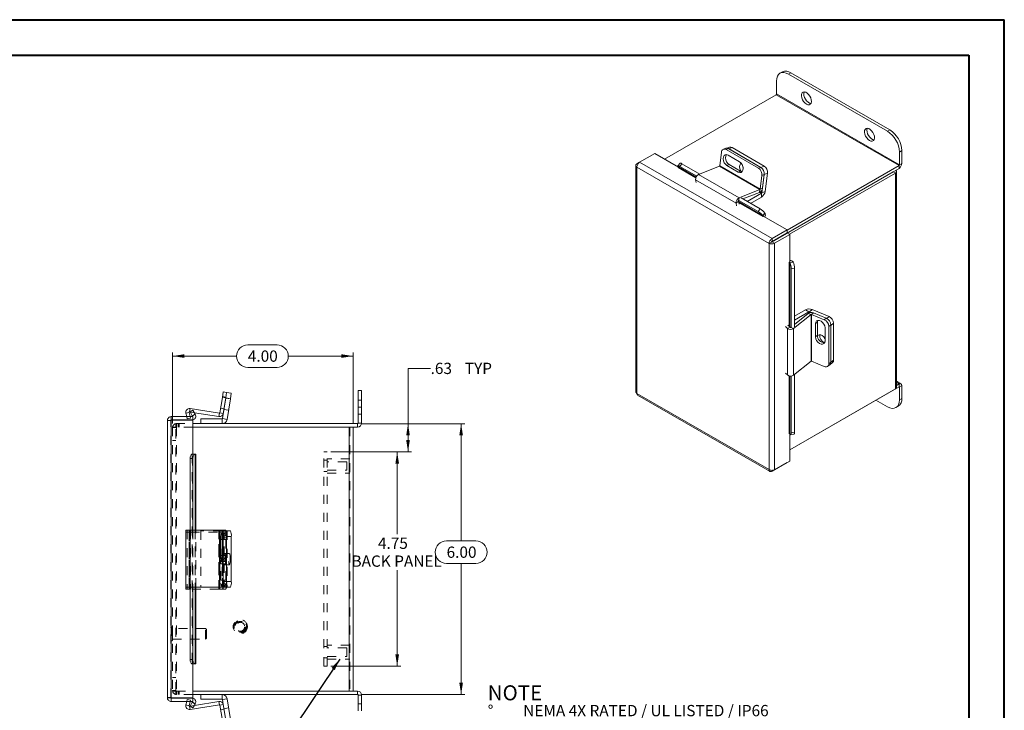
# Model space of a CAD drawing. Units: inches. Extents: x 0 to 16.5, y 0 to 11.7.
# Drawn here: x 5.6 to 16.5, y 4.1 to 11.7 of the extents above; entities that cross this region are included whole.
import ezdxf

# ---------------------------------------------------------------- set-up
doc = ezdxf.new("R2010")
doc.units = ezdxf.units.IN
doc.header["$MEASUREMENT"] = 0
doc.linetypes.add('HIDDEN', pattern=[0.075, 0.05, -0.025])
doc.styles.add('SLDTEXTSTYLE0', font='TXT', dxfattribs={"width": 0.75})
doc.styles.add('SLDTEXTSTYLE1', font='TXT', dxfattribs={"width": 0.695312})
doc.dimstyles.new('SLDDIMSTYLE0', dxfattribs={"dimtxt": 0.125, "dimasz": 0.13, "dimexe": 0, "dimexo": 0.0625, "dimgap": 0.03125, "dimtad": 0, "dimtih": 1, "dimtoh": 1, "dimlfac": 2, "dimrnd": 1e-09, "dimzin": 12, "dimdsep": 46, "dimtxsty": 'SLDTEXTSTYLE0', "dimsah": 1, "dimcen": 0.09, "dimadec": 0, "dimazin": 3, "dimtfac": 1, "dimtofl": 0, "dimtmove": 0, "dimatfit": 3, "dimfxl": 1, "dimfrac": 2, "dimtolj": 1, "dimtzin": 12, "dimarcsym": 0})
doc.dimstyles.new('SLDDIMSTYLE2', dxfattribs={"dimtxt": 0.125, "dimasz": 0.13, "dimexe": 0, "dimexo": 0.0625, "dimgap": 0.03125, "dimtad": 0, "dimtih": 1, "dimtoh": 1, "dimlfac": 2, "dimrnd": 1e-09, "dimzin": 4, "dimdsep": 46, "dimtxsty": 'SLDTEXTSTYLE0', "dimsah": 1, "dimcen": 0.09, "dimadec": 0, "dimazin": 1, "dimtfac": 1, "dimtofl": 0, "dimtmove": 0, "dimatfit": 3, "dimfxl": 1, "dimfrac": 2, "dimtolj": 1, "dimtzin": 12, "dimarcsym": 0})
doc.dimstyles.new('SLDDIMSTYLE4', dxfattribs={"dimtxt": 0, "dimasz": 0.13, "dimexe": 0, "dimexo": 0.0625, "dimgap": 0, "dimtad": 0, "dimtih": 1, "dimtoh": 1, "dimdec": 0, "dimrnd": 1e-09, "dimzin": 0, "dimdsep": 46, "dimtxsty": 'Standard', "dimsah": 1, "dimcen": 0.09, "dimadec": 0, "dimazin": 0, "dimtfac": 0.13, "dimtdec": 0, "dimtofl": 0, "dimtmove": 0, "dimatfit": 3, "dimfxl": 1, "dimfrac": 2, "dimtolj": 1, "dimtzin": 0, "dimarcsym": 0})

# ---------------------------------------------------------------- blocks, each defined once
blk = doc.blocks.new('SW_NOTE_0')
at = {"color": 0, "linetype": 'Continuous', "lineweight": 0, "attachment_point": 1}
for s, insert, char_height, style in [('NOTE', (0, 0.215), 0.1667, 'SLDTEXTSTYLE0'), ('%%d', (0, -0.003), 0.125, 'SLDTEXTSTYLE0'), ('NEMA 4X RATED / UL LISTED / IP66', (0.393, -0.003), 0.125, 'SLDTEXTSTYLE1'), ('%%d', (0, -0.168), 0.125, 'SLDTEXTSTYLE0'), ('304 SS CONSTRUCTION', (0.393, -0.168), 0.125, 'SLDTEXTSTYLE0'), ('%%d', (0, -0.332), 0.125, 'SLDTEXTSTYLE0'), ('14GA CS BACKPANEL, POWDER COATED WHITE', (0.393, -0.332), 0.125, 'SLDTEXTSTYLE0'), ('%%d', (0, -0.496), 0.125, 'SLDTEXTSTYLE0'), ('CLAMP COVER ENCLOSURE', (0.393, -0.496), 0.125, 'SLDTEXTSTYLE0')]:
    blk.add_mtext(s, dxfattribs=dict(at, insert=insert, char_height=char_height, style=style))
blk = doc.blocks.new('_D_7')
at = {"color": 7, "linetype": 'Continuous', "lineweight": 0}
for p, q in [((9.416, 7.226), (10.563, 7.226)), ((10.523, 7.226), (10.523, 5.928)), ((10.362, 5.928), (10.685, 5.928)), ((10.685, 5.678), (10.362, 5.678)), ((10.523, 4.226), (10.523, 5.678)), ((9.416, 4.226), (10.563, 4.226))]:
    blk.add_line(p, q, dxfattribs=at)
for centre, start, end in [((10.362, 5.803), 90, 270), ((10.685, 5.803), 270, 90)]:
    blk.add_arc(centre, 0.125, start, end, dxfattribs=at)
for points in [[(10.523, 7.226), (10.503, 7.096), (10.543, 7.096)], [(10.523, 4.226), (10.543, 4.356), (10.503, 4.356)]]:
    blk.add_solid(points, dxfattribs=at)
at = {"color": 7, "linetype": 'Continuous', "lineweight": 0, "insert": (10.362, 5.865, -3.865), "char_height": 0.125, "attachment_point": 1, "style": 'SLDTEXTSTYLE0'}
blk.add_mtext('6.00', dxfattribs=at)
blk = doc.blocks.new('_D_8')
at = {"color": 7, "linetype": 'Continuous', "lineweight": 0}
for p, q in [((8.161, 8.1), (8.484, 8.1)), ((7.327, 7.228), (7.327, 8.014)), ((7.327, 7.975), (8.037, 7.975)), ((9.327, 7.975), (8.609, 7.975)), ((9.327, 7.228), (9.327, 8.014)), ((8.484, 7.85), (8.161, 7.85))]:
    blk.add_line(p, q, dxfattribs=at)
for centre, start, end in [((8.161, 7.975), 90, 270), ((8.484, 7.975), 270, 90)]:
    blk.add_arc(centre, 0.125, start, end, dxfattribs=at)
for points in [[(7.327, 7.975), (7.457, 7.955), (7.457, 7.995)], [(9.327, 7.975), (9.197, 7.995), (9.197, 7.955)]]:
    blk.add_solid(points, dxfattribs=at)
at = {"color": 7, "linetype": 'Continuous', "lineweight": 0, "insert": (8.161, 8.037, -3.865), "char_height": 0.125, "attachment_point": 1, "style": 'SLDTEXTSTYLE0'}
blk.add_mtext('4.00', dxfattribs=at)
blk = doc.blocks.new('_D_9')
at = {"color": 7, "linetype": 'Continuous', "lineweight": 0}
for p, q in [((10.185, 7.839), (9.935, 7.839)), ((9.935, 7.839), (9.935, 7.226)), ((9.416, 7.226), (9.974, 7.226)), ((9.935, 7.226), (9.935, 6.914)), ((9.079, 6.914), (9.974, 6.914))]:
    blk.add_line(p, q, dxfattribs=at)
for points in [[(9.935, 7.226), (9.915, 7.096), (9.955, 7.096)], [(9.935, 6.914), (9.955, 7.044), (9.915, 7.044)]]:
    blk.add_solid(points, dxfattribs=at)
at = {"color": 7, "linetype": 'Continuous', "lineweight": 0, "char_height": 0.125, "attachment_point": 1, "style": 'SLDTEXTSTYLE0'}
for s, insert in [('.63', (10.185, 7.901, -3.865)), ('TYP', (10.564, 7.901, -3.865))]:
    blk.add_mtext(s, dxfattribs=dict(at, insert=insert))
blk = doc.blocks.new('_D_10')
at = {"color": 7, "linetype": 'Continuous', "lineweight": 0}
for p, q in [((9.079, 6.914), (9.854, 6.914)), ((9.815, 6.914), (9.815, 6.001)), ((9.815, 4.539), (9.815, 5.605)), ((9.079, 4.539), (9.854, 4.539))]:
    blk.add_line(p, q, dxfattribs=at)
for points in [[(9.815, 6.914), (9.795, 6.784), (9.835, 6.784)], [(9.815, 4.539), (9.835, 4.669), (9.795, 4.669)]]:
    blk.add_solid(points, dxfattribs=at)
at = {"color": 7, "linetype": 'Continuous', "lineweight": 0, "char_height": 0.125, "attachment_point": 1, "style": 'SLDTEXTSTYLE0'}
for s, insert in [('4.75', (9.602, 5.964, -3.865)), ('BACK PANEL', (9.309, 5.766, -3.865))]:
    blk.add_mtext(s, dxfattribs=dict(at, insert=insert))

msp = doc.modelspace()

# ---------------------------------------------------------------- linework, layer by layer
at = {"color": 7, "linetype": 'Continuous', "lineweight": 40}
for p, q in [((0.0031, 11.7014), (16.5385, 11.7014)), ((16.5385, 0.0085), (16.5385, 11.7014)), ((0.9874, 11.3077), (16.1448, 11.3077)), ((16.1448, 11.3077), (16.1448, 0.4022))]:
    msp.add_line(p, q, dxfattribs=at)
at = {"color": 7, "linetype": 'Continuous', "lineweight": 15}
for p, q in [((14.0808, 11.1225), (14.0543, 11.1072)), ((14.0155, 10.8786), (14.0155, 11.0214)), ((14.1745, 11.1132), (14.1481, 11.0979)), ((14.1481, 11.0979), (15.2443, 10.4651)), ((14.1745, 11.1132), (15.2707, 10.4803)), ((14.0109, 10.8706), (12.7747, 10.157)), ((14.0109, 10.8706), (15.3723, 10.0847)), ((15.3769, 10.0926), (14.0155, 10.8786)), ((15.2443, 10.4651), (15.2707, 10.4803)), ((13.4535, 10.2766), (13.4277, 10.2664)), ((13.4833, 10.2728), (13.4575, 10.2626)), ((13.4575, 10.2626), (13.8164, 10.0555)), ((13.4951, 10.2878), (13.47, 10.2779)), ((13.4833, 10.2728), (13.8422, 10.0656)), ((13.525, 10.2841), (13.4886, 10.2698)), ((13.4886, 10.2698), (13.8422, 10.0656)), ((13.525, 10.2841), (13.8785, 10.08)), ((15.4033, 10.2507), (15.3769, 10.2355)), ((15.4033, 10.2507), (15.4033, 10.1079)), ((12.499, 10.1225), (12.6667, 10.2193)), ((12.9295, 10.0676), (12.6667, 10.2193)), ((13.3872, 10.0827), (13.4064, 10.2337)), ((13.6068, 10.1281), (13.4796, 10.2015)), ((15.3769, 10.2355), (15.3769, 10.0926)), ((12.4573, 10.0879), (12.4573, 7.5775)), ((12.4701, 10.1058), (12.499, 10.1225)), ((12.4701, 10.1058), (12.4794, 10.1005)), ((13.9328, 9.2232), (12.4701, 10.0676)), ((12.4701, 10.0676), (12.4701, 7.562)), ((13.9659, 9.2757), (12.499, 10.1225)), ((12.9475, 10.1108), (12.9246, 10.0823)), ((12.9291, 10.0702), (12.9283, 10.0714)), ((12.9688, 10.1046), (12.9459, 10.0762)), ((12.9459, 10.0762), (13.132, 9.9687)), ((12.9688, 10.1046), (13.165, 9.9914)), ((13.3836, 10.0776), (13.1535, 9.9868)), ((13.3836, 10.0776), (13.8308, 9.8194)), ((13.8344, 9.8245), (13.3872, 10.0827)), ((13.4907, 10.0964), (13.4649, 10.0862)), ((13.4649, 10.0862), (13.5922, 10.0127)), ((13.618, 10.0229), (13.4907, 10.0964)), ((13.8164, 10.0555), (13.8422, 10.0656)), ((13.8422, 10.0656), (13.8785, 10.08)), ((13.9592, 9.2384), (15.3723, 10.0542)), ((14.1336, 9.3696), (15.3723, 10.0847)), ((15.3723, 10.0847), (15.3723, 10.0542)), ((15.3769, 10.0926), (15.4033, 10.1079)), ((13.1203, 9.9266), (13.5676, 9.6684)), ((13.1203, 9.9266), (13.1265, 9.8992)), ((13.1535, 9.9868), (13.6007, 9.7287)), ((13.618, 10.0229), (13.5922, 10.0127)), ((13.8536, 9.9755), (13.8344, 9.8245)), ((13.8795, 9.9857), (13.8536, 9.9755)), ((13.8795, 9.9857), (13.8539, 9.7845)), ((13.8795, 9.9857), (13.8603, 9.8347)), ((13.9158, 10.0001), (13.8795, 9.9857)), ((13.9158, 10.0001), (13.8902, 9.7988)), ((15.3062, 10.016), (13.9592, 9.2384)), ((15.3326, 10.0008), (14.16, 9.3239)), ((15.3062, 10.016), (15.3326, 10.0008)), ((15.3326, 10.0008), (15.3326, 7.6121)), ((15.3454, 7.63), (15.3454, 10.0187)), ((13.6007, 9.7287), (13.8308, 9.8194)), ((13.8308, 9.8194), (13.8267, 9.7872)), ((13.8344, 9.8245), (13.8603, 9.8347)), ((13.5966, 9.6964), (13.6007, 9.7287)), ((13.6227, 9.7271), (13.8346, 9.6048)), ((13.6437, 9.715), (13.8267, 9.7872)), ((13.6913, 9.6875), (13.8508, 9.7796)), ((13.7281, 9.6663), (13.8508, 9.7371)), ((13.8508, 9.7796), (13.8508, 9.7371)), ((13.8539, 9.7845), (13.8902, 9.7988)), ((13.593, 9.6899), (13.5676, 9.6684)), ((13.5738, 9.641), (13.5676, 9.6684)), ((13.6006, 9.6565), (13.593, 9.6899)), ((13.5966, 9.6964), (13.6004, 9.6979)), ((13.5998, 9.6987), (13.8118, 9.5763)), ((13.8118, 9.5763), (13.8346, 9.6048)), ((13.8629, 9.5224), (13.8684, 9.5256)), ((13.8877, 9.5592), (13.8648, 9.5308)), ((13.8648, 9.5308), (13.8657, 9.5295)), ((13.8657, 9.5295), (13.8886, 9.558)), ((14.1336, 9.3725), (13.8684, 9.5256)), ((13.8877, 9.5592), (13.8886, 9.558)), ((13.9659, 9.2757), (14.1336, 9.3725)), ((13.9659, 9.2452), (14.1336, 9.342)), ((13.9659, 9.2757), (13.9659, 9.2452)), ((13.9684, 9.2409), (14.1361, 9.3377)), ((13.9948, 9.2256), (14.1625, 9.3224)), ((14.1336, 9.3725), (14.1336, 9.342)), ((14.1625, 9.3224), (14.1361, 9.3377)), ((14.1625, 9.0162), (14.1625, 9.3224)), ((13.9592, 9.2384), (13.9328, 9.2232)), ((13.9328, 6.7176), (13.9328, 9.2232)), ((13.9948, 9.2256), (13.9684, 9.2409)), ((13.9948, 6.7152), (13.9948, 9.2256)), ((14.1625, 9.0162), (14.157, 9.013)), ((14.1645, 9.0119), (14.2006, 9.0175)), ((14.1645, 9.0119), (14.1652, 9.0105)), ((14.1652, 9.0105), (14.2013, 9.0161)), ((14.2142, 8.9474), (14.1781, 8.9418)), ((14.1781, 8.9418), (14.1781, 8.2949)), ((14.2006, 9.0175), (14.2013, 9.0161)), ((14.2142, 8.9474), (14.2142, 8.3005)), ((14.3982, 8.4345), (14.2045, 8.2807)), ((14.3369, 8.4868), (14.2142, 8.416)), ((14.3737, 8.4656), (14.2142, 8.3735)), ((14.3682, 8.4471), (14.2142, 8.3247)), ((14.3737, 8.4656), (14.3369, 8.4868)), ((14.3982, 8.4345), (14.3682, 8.4471)), ((14.3795, 8.4659), (14.4101, 8.4901)), ((14.3795, 8.4659), (14.4007, 8.457)), ((14.3982, 8.4345), (14.3982, 7.9181)), ((14.4045, 8.4351), (14.4262, 8.4524)), ((14.4045, 7.9186), (14.4045, 8.4351)), ((14.4045, 8.4351), (14.5448, 8.3762)), ((14.4101, 8.4901), (14.5971, 8.4117)), ((14.4262, 8.4524), (14.5666, 8.3935)), ((14.1358, 8.2821), (14.1151, 8.3011)), ((14.1672, 8.2934), (14.1358, 8.2821)), ((14.1672, 8.2934), (14.142, 8.3166)), ((14.1777, 8.2957), (14.1746, 8.2932)), ((14.1746, 8.2932), (14.2045, 8.2807)), ((14.4681, 8.3517), (14.4463, 8.3344)), ((14.4463, 8.3344), (14.4463, 8.1875)), ((14.4681, 8.2047), (14.4681, 8.3517)), ((14.5448, 8.3762), (14.5666, 8.3935)), ((14.5535, 8.1425), (14.5535, 8.2895)), ((14.6171, 8.3213), (14.5954, 8.304)), ((14.5954, 8.304), (14.5954, 7.8896)), ((14.6477, 8.3394), (14.6171, 8.3152)), ((14.6171, 8.3213), (14.6171, 7.9069)), ((14.6171, 8.3152), (14.6171, 7.9069)), ((14.6477, 8.3394), (14.6477, 7.9312)), ((14.1358, 8.2821), (14.1358, 7.7656)), ((14.2045, 8.2807), (14.2045, 7.7642)), ((14.4681, 8.2047), (14.4463, 8.1875)), ((14.2045, 7.7642), (14.3982, 7.9181)), ((14.5448, 7.8598), (14.4045, 7.9186)), ((14.5837, 7.8619), (14.6055, 7.8792)), ((14.5954, 7.8896), (14.6171, 7.9069)), ((14.6055, 7.8792), (14.636, 7.9034)), ((14.6171, 7.9069), (14.6477, 7.9312)), ((14.1151, 7.7847), (14.1358, 7.7656)), ((14.1781, 7.7547), (14.1781, 7.1254)), ((14.2142, 7.7719), (14.2142, 7.131)), ((15.3723, 7.6351), (14.1625, 6.9367)), ((15.3942, 7.6677), (15.3454, 7.6959)), ((15.3723, 7.6656), (15.3454, 7.6501)), ((15.3723, 7.6351), (15.3723, 7.6656)), ((15.3769, 7.6324), (15.4033, 7.6477)), ((15.4033, 7.6477), (15.4033, 7.5048)), ((7.8795, 7.5162), (7.8893, 7.578)), ((7.8893, 7.578), (7.9258, 7.5722)), ((7.9258, 7.5722), (7.916, 7.5105)), ((7.9258, 7.5722), (7.9772, 7.564)), ((7.9772, 7.564), (7.9674, 7.5023)), ((9.3836, 7.4077), (9.3836, 7.5952)), ((9.3836, 7.5952), (9.4209, 7.5952)), ((9.4209, 7.5952), (9.4209, 7.4077)), ((12.4701, 7.562), (13.9328, 6.7176)), ((12.4771, 7.5431), (13.944, 6.6963)), ((14.1625, 6.9367), (15.3326, 7.6121)), ((15.3769, 7.6324), (15.3769, 7.4896)), ((7.8795, 7.5162), (7.8523, 7.3449)), ((7.916, 7.5105), (7.8795, 7.5162)), ((7.916, 7.5105), (7.8799, 7.2821)), ((7.916, 7.5105), (7.8889, 7.3391)), ((7.9674, 7.5023), (7.916, 7.5105)), ((7.9674, 7.5023), (7.9312, 7.2739)), ((15.2443, 7.413), (15.116, 7.4871)), ((15.3381, 7.4038), (15.3645, 7.419)), ((15.3769, 7.4896), (15.4033, 7.5048)), ((7.511, 7.3507), (7.4749, 7.3423)), ((7.4837, 7.3044), (7.4749, 7.3423)), ((7.5216, 7.3044), (7.511, 7.3507)), ((7.516, 7.3561), (7.5218, 7.3927)), ((7.516, 7.3561), (7.5213, 7.3553)), ((7.5205, 7.3566), (7.5529, 7.3753)), ((7.5455, 7.3133), (7.5205, 7.3566)), ((7.5218, 7.3927), (7.8472, 7.3411)), ((7.5779, 7.332), (7.5455, 7.3133)), ((7.5455, 7.3133), (7.5468, 7.3111)), ((7.5468, 7.3111), (7.5791, 7.3298)), ((7.5529, 7.3753), (7.5779, 7.332)), ((7.5688, 7.3478), (7.8414, 7.3046)), ((7.5779, 7.332), (7.5791, 7.3298)), ((7.8472, 7.3411), (7.8414, 7.3046)), ((7.8523, 7.3449), (7.8889, 7.3391)), ((9.4209, 7.4077), (9.3836, 7.4077)), ((9.3836, 7.4077), (9.3836, 7.2328)), ((9.4209, 7.4077), (9.4209, 7.2328)), ((7.2697, 4.192), (7.2697, 7.2605)), ((7.3135, 7.3044), (7.3135, 7.267)), ((7.3135, 7.3044), (7.5507, 7.3044)), ((7.3135, 7.267), (7.5507, 7.267)), ((7.3135, 4.189), (7.3135, 7.2635)), ((7.3135, 7.2635), (7.5507, 7.2635)), ((7.5507, 7.3044), (7.5507, 7.267)), ((7.5507, 6.8885), (7.5507, 7.2635)), ((7.5507, 7.2263), (9.3771, 7.2263)), ((7.6399, 7.2263), (7.6399, 7.2783)), ((7.6399, 7.2783), (7.8754, 7.2783)), ((7.8754, 7.2783), (7.8754, 7.2263)), ((7.8799, 7.2821), (7.9312, 7.2739)), ((9.3771, 7.2263), (9.3771, 7.1889)), ((9.3836, 7.2328), (9.4209, 7.2328)), ((9.2836, 7.1889), (7.5507, 7.1889)), ((9.2836, 7.1889), (9.2836, 4.2636)), ((9.2836, 7.1889), (9.3269, 7.1889)), ((9.3269, 7.1889), (9.3771, 7.1889)), ((9.3274, 7.1889), (9.3274, 4.2636)), ((14.1625, 6.812), (14.1625, 7.1154)), ((14.1652, 7.1124), (14.1645, 7.1138)), ((14.1728, 7.1039), (14.2089, 7.1094)), ((14.1781, 7.1254), (14.2142, 7.131)), ((7.5455, 6.8885), (7.5429, 6.8885)), ((7.5455, 6.8885), (7.5779, 6.8885)), ((7.5791, 6.8885), (7.5779, 6.8885)), ((7.5791, 6.8885), (7.5848, 6.8885)), ((7.5848, 6.0463), (7.5848, 6.8885)), ((7.5529, 6.8385), (7.5205, 6.8385)), ((7.5205, 6.8385), (7.5205, 6.0463)), ((7.5529, 6.8385), (7.5529, 6.0463)), ((13.9659, 6.6985), (14.1336, 6.7953)), ((13.9948, 6.7152), (14.1625, 6.812)), ((14.1336, 6.7953), (14.1336, 6.7953)), ((13.9659, 6.6985), (13.9659, 6.7091)), ((7.4738, 6.0463), (7.4738, 5.4138)), ((7.4738, 6.0463), (7.5218, 6.0463)), ((7.5218, 6.0463), (7.5218, 5.4138)), ((7.8472, 6.0463), (7.5218, 6.0463)), ((7.8472, 6.0463), (7.8472, 5.4138)), ((7.8523, 6.0463), (7.8472, 6.0463)), ((7.8523, 5.4138), (7.8523, 6.0463)), ((7.8523, 6.0463), (7.8795, 6.0463)), ((7.8795, 6.0463), (7.916, 6.0463)), ((7.9207, 6.0388), (7.9674, 6.0388)), ((7.8604, 5.9445), (7.8604, 5.7645)), ((7.8812, 5.7645), (7.8812, 5.9445)), ((7.8893, 5.9838), (7.8893, 5.4763)), ((7.9258, 5.9838), (7.8893, 5.9838)), ((7.9258, 5.9838), (7.9258, 5.4763)), ((7.9772, 5.9763), (7.9258, 5.9763)), ((7.9258, 5.9763), (7.9258, 5.4763)), ((7.9772, 5.9763), (7.9772, 5.4763)), ((7.8893, 5.4763), (7.9258, 5.4763)), ((7.9258, 5.4763), (7.9772, 5.4763)), ((7.5218, 5.4138), (7.4738, 5.4138)), ((7.5205, 5.4138), (7.5205, 4.614)), ((7.5218, 5.4138), (7.8472, 5.4138)), ((7.5529, 5.4138), (7.5529, 4.614)), ((7.5848, 4.564), (7.5848, 5.4138)), ((7.8472, 5.4138), (7.8523, 5.4138)), ((7.8795, 5.4138), (7.8523, 5.4138)), ((7.916, 5.4138), (7.8795, 5.4138)), ((7.9674, 5.4138), (7.916, 5.4138)), ((7.5205, 4.614), (7.5529, 4.614)), ((7.5429, 4.564), (7.5455, 4.564)), ((7.5779, 4.564), (7.5455, 4.564)), ((7.5507, 4.189), (7.5507, 4.564)), ((7.5779, 4.564), (7.5791, 4.564)), ((7.5848, 4.564), (7.5791, 4.564)), ((7.5507, 4.2636), (9.2836, 4.2636)), ((9.3269, 4.2636), (9.2836, 4.2636)), ((9.3771, 4.2636), (9.3269, 4.2636)), ((9.3771, 4.2263), (9.3771, 4.2636)), ((7.3135, 4.189), (7.5507, 4.189)), ((7.3135, 4.1481), (7.3135, 4.1855)), ((7.3135, 4.1855), (7.5507, 4.1855)), ((7.3135, 4.1481), (7.5507, 4.1481)), ((7.4749, 4.1102), (7.4837, 4.1481)), ((7.511, 4.1018), (7.5216, 4.1481)), ((9.3771, 4.2263), (7.5507, 4.2263)), ((7.5507, 4.1481), (7.5507, 4.1855)), ((7.8414, 4.1479), (7.5688, 4.1047)), ((7.6399, 4.2263), (7.6399, 4.1743)), ((7.8754, 4.1743), (7.6399, 4.1743)), ((7.8472, 4.1114), (7.8414, 4.1479)), ((7.8754, 4.1743), (7.8754, 4.2263)), ((7.8799, 4.1705), (7.9312, 4.1786)), ((7.8799, 4.1705), (7.8889, 4.1134)), ((7.9312, 4.1786), (7.9674, 3.9502)), ((9.3836, 4.2198), (9.4209, 4.2198)), ((9.3836, 4.2198), (9.3836, 4.0449)), ((9.4209, 4.2198), (9.4209, 4.0449)), ((7.511, 4.1018), (7.4749, 4.1102)), ((7.5213, 4.0972), (7.516, 4.0964)), ((7.516, 4.0964), (7.5218, 4.0598)), ((7.5205, 4.0959), (7.5455, 4.1392)), ((7.5529, 4.0772), (7.5205, 4.0959)), ((7.8472, 4.1114), (7.5218, 4.0598)), ((7.5468, 4.1414), (7.5455, 4.1392)), ((7.5455, 4.1392), (7.5779, 4.1205)), ((7.5468, 4.1414), (7.5791, 4.1227)), ((7.5779, 4.1205), (7.5529, 4.0772)), ((7.5791, 4.1227), (7.5779, 4.1205)), ((7.8523, 4.1076), (7.8889, 4.1134)), ((7.8523, 4.1076), (7.8795, 3.9363)), ((7.8889, 4.1134), (7.916, 3.9421))]:
    msp.add_line(p, q, dxfattribs=at)
at = {"color": 8, "linetype": 'Continuous', "lineweight": 15}
for p, q in [((12.9264, 10.0631), (13.1224, 9.9499)), ((13.1252, 9.957), (12.9291, 10.0702)), ((13.8325, 9.7901), (13.8508, 9.7796)), ((13.8539, 9.7845), (13.8376, 9.7939)), ((13.8657, 9.5295), (13.5938, 9.6864)), ((13.5961, 9.6764), (13.8629, 9.5224)), ((14.157, 9.013), (14.157, 8.3028)), ((14.1645, 8.2958), (14.1645, 9.0119)), ((14.3737, 8.4656), (14.3737, 8.4506)), ((14.3795, 8.4532), (14.3795, 8.4659)), ((14.5714, 8.3912), (14.5971, 8.4117)), ((14.157, 7.7557), (14.157, 7.115)), ((14.1645, 7.1138), (14.1645, 7.7546)), ((15.3723, 7.6656), (15.3454, 7.6811)), ((15.3723, 7.6351), (15.3769, 7.6324)), ((7.5429, 6.8885), (7.5429, 6.8882)), ((7.5791, 6.8885), (7.5791, 6.0463)), ((7.8812, 5.9445), (7.8604, 5.9445)), ((7.8812, 5.7645), (7.8604, 5.7645)), ((7.5791, 5.4138), (7.5791, 4.564)), ((7.5429, 4.5643), (7.5429, 4.564))]:
    msp.add_line(p, q, dxfattribs=at)
at = {"color": 7, "linetype": 'HIDDEN', "lineweight": 0}
for p, q in [((7.9177, 7.5211), (7.8812, 7.5269)), ((7.8795, 7.5162), (7.916, 7.5105)), ((7.9669, 7.4994), (7.9156, 7.5075)), ((7.916, 7.5105), (7.9674, 7.5023)), ((9.4209, 7.4857), (9.3836, 7.4857)), ((7.511, 7.3507), (7.4749, 7.3423)), ((7.516, 7.3561), (7.5218, 7.3927)), ((7.5213, 7.3553), (7.5688, 7.3478)), ((7.5455, 7.3133), (7.5779, 7.332)), ((7.5468, 7.3111), (7.5791, 7.3298)), ((7.8472, 7.3411), (7.8414, 7.3046)), ((7.8523, 7.3449), (7.8889, 7.3391)), ((7.897, 7.3902), (7.8604, 7.396)), ((7.896, 7.384), (7.9474, 7.3759)), ((9.3836, 7.4077), (9.4209, 7.4077)), ((9.3836, 7.3297), (9.4209, 7.3297)), ((7.307, 7.2605), (7.2697, 7.2605)), ((7.307, 4.192), (7.307, 7.2605)), ((7.3135, 7.2635), (7.3135, 4.189)), ((7.3648, 7.1889), (7.3648, 7.2263)), ((7.3648, 7.2263), (7.5507, 7.2263)), ((7.3713, 7.1889), (7.3713, 7.2263)), ((7.3899, 7.1889), (7.3899, 7.2263)), ((7.3993, 7.1889), (7.3993, 7.2263)), ((7.4892, 7.2805), (7.4837, 7.3044)), ((7.4892, 7.2805), (7.5252, 7.2888)), ((7.5252, 7.2888), (7.5216, 7.3044)), ((7.8754, 7.2783), (7.8754, 7.2263)), ((7.8799, 7.2821), (7.9312, 7.2739)), ((9.3771, 7.2263), (9.3771, 7.1889)), ((9.3836, 7.2328), (9.4209, 7.2328)), ((7.3274, 7.1889), (7.3274, 4.2636)), ((7.3274, 7.1889), (7.3713, 7.1889)), ((7.3648, 7.1824), (7.3274, 7.1824)), ((7.3648, 4.2636), (7.3648, 7.1889)), ((7.3713, 7.1889), (7.3713, 4.2636)), ((7.5507, 7.1889), (7.3713, 7.1889)), ((9.2836, 4.2636), (9.2836, 7.1889)), ((9.2901, 7.1889), (9.2901, 4.2636)), ((7.3274, 7.0388), (7.3648, 7.0388)), ((7.5429, 6.8885), (7.5429, 4.564)), ((7.5429, 6.8882), (7.5429, 4.5643)), ((7.5468, 4.564), (7.5468, 6.8885)), ((7.5474, 4.564), (7.5474, 6.8885)), ((7.5791, 4.564), (7.5791, 6.8885)), ((9.0027, 4.5388), (9.0027, 6.9138)), ((9.0401, 6.9138), (9.0027, 6.9138)), ((9.0401, 4.5388), (9.0401, 6.9138)), ((7.5205, 6.8385), (7.5529, 6.8385)), ((9.0401, 6.8203), (9.0027, 6.8203)), ((9.2901, 6.8359), (9.0401, 6.8359)), ((9.2588, 6.8046), (9.0401, 6.8046)), ((9.2588, 6.7578), (9.2588, 6.8046)), ((9.0027, 6.6953), (9.0401, 6.6953)), ((9.0401, 6.7109), (9.2588, 6.7109)), ((9.0401, 6.6796), (9.2901, 6.6796)), ((9.2588, 6.7109), (9.2588, 6.7578)), ((7.4738, 6.0234), (7.4749, 6.0234)), ((7.4749, 6.0463), (7.4749, 5.4138)), ((7.4749, 5.3909), (7.4749, 6.0234)), ((7.4892, 6.0234), (7.4749, 6.0234)), ((7.4892, 6.0463), (7.4892, 5.4138)), ((7.4892, 6.0234), (7.5252, 6.0234)), ((7.5108, 6.0463), (7.5108, 5.4138)), ((7.511, 5.4138), (7.511, 6.0463)), ((7.511, 6.0234), (7.511, 5.3909)), ((7.516, 6.0463), (7.516, 5.4138)), ((7.516, 5.3909), (7.516, 6.0234)), ((7.5205, 6.0463), (7.5205, 5.4138)), ((7.5218, 5.3909), (7.5218, 6.0234)), ((7.5252, 6.0463), (7.5252, 5.4138)), ((7.5252, 6.0234), (7.8414, 6.0234)), ((7.5529, 6.0463), (7.5529, 5.4138)), ((7.5791, 6.0463), (7.5791, 5.4138)), ((7.5848, 5.4138), (7.5848, 6.0463)), ((7.6399, 6.0388), (7.6399, 5.4138)), ((7.8754, 6.0388), (7.6399, 6.0388)), ((7.8414, 6.0463), (7.8414, 5.4138)), ((7.8414, 6.0234), (7.8889, 6.0234)), ((7.8414, 5.3909), (7.8414, 6.0234)), ((7.8472, 5.3909), (7.8472, 6.0234)), ((7.8523, 6.0234), (7.8523, 5.3909)), ((7.9074, 6.0107), (7.8708, 6.0107)), ((7.8754, 6.0388), (7.8754, 5.4138)), ((7.8799, 6.0388), (7.8754, 6.0388)), ((7.8799, 5.4138), (7.8799, 6.0388)), ((7.8799, 6.0388), (7.916, 6.0388)), ((7.8889, 6.0463), (7.8889, 5.4138)), ((7.8889, 5.3909), (7.8889, 6.0234)), ((7.916, 6.0234), (7.8889, 6.0234)), ((7.916, 6.0388), (7.9207, 6.0388)), ((7.9312, 6.0388), (7.9312, 5.4138)), ((7.9177, 5.9445), (7.8812, 5.9445)), ((7.897, 5.9445), (7.8812, 5.9445)), ((7.8893, 5.9609), (7.9258, 5.9609)), ((7.897, 5.7645), (7.897, 5.9445)), ((7.9177, 5.9445), (7.9177, 5.7645)), ((7.9258, 5.9763), (7.9772, 5.9763)), ((7.9571, 5.7888), (7.9058, 5.7888)), ((7.897, 5.6727), (7.8604, 5.6727)), ((7.8604, 5.4927), (7.8604, 5.6727)), ((7.9074, 5.7389), (7.8708, 5.7389)), ((7.8708, 5.6982), (7.9074, 5.6982)), ((7.9177, 5.7645), (7.8812, 5.7645)), ((7.897, 5.7645), (7.8812, 5.7645)), ((7.9177, 5.6727), (7.8812, 5.6727)), ((7.8812, 5.6727), (7.8812, 5.4927)), ((7.897, 5.6727), (7.897, 5.4927)), ((7.9177, 5.4927), (7.9177, 5.6727)), ((7.9058, 5.6638), (7.9571, 5.6638)), ((7.897, 5.4927), (7.8604, 5.4927)), ((7.9177, 5.4927), (7.8812, 5.4927)), ((7.8893, 5.4534), (7.8893, 5.4763)), ((7.9258, 5.4534), (7.8893, 5.4534)), ((7.9258, 5.4534), (7.9258, 5.4763)), ((7.9772, 5.4763), (7.9258, 5.4763)), ((7.4738, 5.4138), (7.4738, 5.3909)), ((7.4749, 5.3909), (7.4738, 5.3909)), ((7.4749, 5.3909), (7.4892, 5.3909)), ((7.4892, 5.3909), (7.4892, 5.4138)), ((7.4892, 5.3909), (7.5252, 5.3909)), ((7.5108, 5.4138), (7.5108, 5.3909)), ((7.5252, 5.3909), (7.5252, 5.4138)), ((7.8414, 5.3909), (7.5252, 5.3909)), ((7.8889, 5.3909), (7.8414, 5.3909)), ((7.8708, 5.4264), (7.9074, 5.4264)), ((7.8889, 5.3909), (7.916, 5.3909)), ((7.3165, 4.9769), (7.3165, 4.8194)), ((7.3173, 4.9769), (7.3165, 4.9769)), ((7.3173, 4.9769), (7.3173, 4.8194)), ((7.3267, 4.8288), (7.3267, 4.9674)), ((7.6919, 4.9572), (7.3267, 4.9572)), ((7.6919, 4.8391), (7.6919, 4.9572)), ((7.7017, 4.9473), (7.6919, 4.9572)), ((7.7017, 4.8489), (7.7017, 4.9473)), ((7.3165, 4.8194), (7.3173, 4.8194)), ((7.3267, 4.8391), (7.6919, 4.8391)), ((7.6919, 4.8391), (7.7017, 4.8489)), ((9.0401, 4.7573), (9.0027, 4.7573)), ((9.2901, 4.7729), (9.0401, 4.7729)), ((9.2588, 4.7416), (9.0401, 4.7416)), ((9.2588, 4.6948), (9.2588, 4.7416)), ((9.2588, 4.6479), (9.2588, 4.6948)), ((7.5529, 4.614), (7.5205, 4.614)), ((9.0027, 4.6323), (9.0401, 4.6323)), ((9.0401, 4.6479), (9.2588, 4.6479)), ((9.0401, 4.6166), (9.2901, 4.6166)), ((9.0401, 4.5388), (9.0027, 4.5388)), ((7.3274, 4.4138), (7.3648, 4.4138)), ((7.3648, 4.2701), (7.3274, 4.2701)), ((7.3713, 4.2636), (7.3274, 4.2636)), ((7.3648, 4.2636), (7.3648, 4.2263)), ((7.3713, 4.2636), (7.3713, 4.2263)), ((7.3713, 4.2636), (7.5507, 4.2636)), ((7.3899, 4.2636), (7.3899, 4.2263)), ((7.3993, 4.2263), (7.3993, 4.2636)), ((9.3771, 4.2263), (9.3771, 4.2636)), ((7.307, 4.192), (7.2697, 4.192)), ((7.5507, 4.2263), (7.3648, 4.2263)), ((7.4837, 4.1481), (7.4892, 4.172)), ((7.4892, 4.172), (7.5252, 4.1637)), ((7.5216, 4.1481), (7.5252, 4.1637)), ((7.8472, 4.1114), (7.8414, 4.1479)), ((7.8754, 4.1743), (7.8754, 4.2263)), ((7.8799, 4.1705), (7.9312, 4.1786)), ((9.3836, 4.2198), (9.4209, 4.2198)), ((7.511, 4.1018), (7.4749, 4.1102)), ((7.516, 4.0964), (7.5218, 4.0598)), ((7.5688, 4.1047), (7.5213, 4.0972)), ((7.5779, 4.1205), (7.5455, 4.1392)), ((7.5468, 4.1414), (7.5791, 4.1227)), ((7.8523, 4.1076), (7.8889, 4.1134)), ((7.897, 4.0623), (7.8604, 4.0565)), ((7.9474, 4.0766), (7.896, 4.0685)), ((9.4209, 4.1229), (9.3836, 4.1229))]:
    msp.add_line(p, q, dxfattribs=at)
at = {"color": 7, "linetype": 'Continuous', "lineweight": 15, "flags": 128}
for points in [[(14.1481, 11.0979), (14.1222, 11.1099), (14.0974, 11.1156), (14.0744, 11.1147), (14.0543, 11.1072), (14.0379, 11.0935), (14.0256, 11.0741), (14.0181, 11.0498), (14.0155, 11.0214)], [(14.347, 10.7663), (14.3307, 10.7786), (14.3159, 10.7953), (14.3038, 10.8152), (14.2956, 10.8364), (14.292, 10.857), (14.2932, 10.8752), (14.2992, 10.8894), (14.3094, 10.8984), (14.323, 10.9012), (14.3387, 10.8978), (14.3552, 10.8883), (14.3709, 10.8736), (14.3845, 10.8551), (14.3947, 10.8343), (14.4007, 10.8132), (14.402, 10.7935), (14.3983, 10.7771), (14.3901, 10.7654), (14.378, 10.7595), (14.3632, 10.7598), (14.347, 10.7663)], [(14.3969, 10.7741), (14.3816, 10.7776), (14.3652, 10.787), (14.3494, 10.8017), (14.3359, 10.8202), (14.3256, 10.841), (14.3196, 10.8621), (14.3184, 10.8818), (14.322, 10.8982), (14.3235, 10.9012)], [(15.0454, 10.3631), (15.0292, 10.3753), (15.0144, 10.3921), (15.0023, 10.412), (14.9941, 10.4332), (14.9904, 10.4538), (14.9917, 10.472), (14.9977, 10.4862), (15.0079, 10.4952), (15.0215, 10.498), (15.0372, 10.4945), (15.0537, 10.485), (15.0694, 10.4704), (15.083, 10.4518), (15.0932, 10.4311), (15.0992, 10.4099), (15.1004, 10.3903), (15.0968, 10.3739), (15.0886, 10.3622), (15.0765, 10.3562), (15.0617, 10.3566), (15.0454, 10.3631)], [(15.0953, 10.3709), (15.0801, 10.3743), (15.0636, 10.3838), (15.0479, 10.3985), (15.0343, 10.417), (15.0241, 10.4378), (15.0181, 10.4589), (15.0169, 10.4786), (15.0205, 10.495), (15.022, 10.498)], [(13.4796, 10.2015), (13.4631, 10.2073), (13.4477, 10.2054), (13.4353, 10.1961), (13.4274, 10.1805), (13.4248, 10.1605), (13.428, 10.1385), (13.4365, 10.1171), (13.4493, 10.099), (13.4649, 10.0862)], [(13.4907, 10.0964), (13.4752, 10.1091), (13.4623, 10.1273), (13.4538, 10.1487), (13.4507, 10.1707), (13.4532, 10.1907), (13.4612, 10.2063), (13.4621, 10.2074)], [(12.9459, 10.0762), (12.9394, 10.0797), (12.9337, 10.0821), (12.9293, 10.0833), (12.9261, 10.0832), (12.9244, 10.082), (12.9242, 10.0795), (12.9255, 10.0759), (12.9283, 10.0714)], [(13.5922, 10.0127), (13.6086, 10.007), (13.624, 10.0089), (13.6364, 10.0182), (13.6444, 10.0338), (13.6469, 10.0538), (13.6437, 10.0758), (13.6352, 10.0972), (13.6224, 10.1153), (13.6068, 10.1281)], [(13.6247, 10.1127), (13.6164, 10.1056), (13.6089, 10.0909), (13.6065, 10.072), (13.6095, 10.0512), (13.6176, 10.031), (13.6249, 10.0196)], [(13.646, 10.065), (13.6459, 10.0655), (13.6437, 10.0761)], [(15.3326, 10.0008), (15.3381, 10.0046), (15.3421, 10.009), (15.3446, 10.0137), (15.3454, 10.0187), (15.3446, 10.0236), (15.3421, 10.0284), (15.3381, 10.0327), (15.3369, 10.0337)], [(13.6355, 10.0171), (13.6345, 10.0172), (13.618, 10.0229)], [(14.5535, 8.2895), (14.5503, 8.3093), (14.541, 8.3295), (14.5267, 8.3476), (14.5092, 8.3613), (14.4906, 8.3691), (14.4731, 8.37), (14.4589, 8.3639), (14.4496, 8.3516), (14.4463, 8.3344)], [(14.4681, 8.3517), (14.4713, 8.3689), (14.4717, 8.3698)], [(14.4463, 8.1875), (14.4496, 8.1676), (14.4589, 8.1474), (14.4731, 8.1294), (14.4906, 8.1156), (14.5092, 8.1078), (14.5267, 8.1069), (14.541, 8.113), (14.5503, 8.1254), (14.5535, 8.1425)], [(14.5535, 8.169), (14.5523, 8.171), (14.5389, 8.188), (14.5224, 8.201), (14.5048, 8.2084), (14.4883, 8.2093), (14.4748, 8.2035), (14.4686, 8.1967)], [(15.2443, 7.413), (15.2702, 7.401), (15.2951, 7.3954), (15.318, 7.3963), (15.3381, 7.4038), (15.3546, 7.4174), (15.3668, 7.4368), (15.3744, 7.4612), (15.3769, 7.4896)], [(14.1652, 7.1124), (14.1677, 7.1078), (14.1701, 7.1049), (14.1724, 7.1038), (14.1743, 7.1047), (14.176, 7.1074), (14.1771, 7.1119), (14.1779, 7.118), (14.1781, 7.1254)], [(14.2142, 7.131), (14.214, 7.1235), (14.2132, 7.1175), (14.212, 7.113), (14.2104, 7.1103), (14.2089, 7.1094)], [(7.5205, 6.8385), (7.521, 6.8483), (7.5224, 6.8576), (7.5248, 6.8663), (7.5279, 6.8739), (7.5317, 6.8801), (7.536, 6.8847), (7.5407, 6.8875), (7.5455, 6.8885)], [(7.5779, 6.8885), (7.573, 6.8875), (7.5683, 6.8847), (7.564, 6.8801), (7.5602, 6.8739), (7.5571, 6.8663), (7.5548, 6.8576), (7.5534, 6.8483), (7.5529, 6.8385)], [(7.8812, 5.9445), (7.8808, 5.9631), (7.8795, 5.9803), (7.8776, 5.9945), (7.8751, 6.0047), (7.8723, 6.01), (7.8693, 6.01), (7.8665, 6.0047), (7.864, 5.9945), (7.8621, 5.9803), (7.8609, 5.9631), (7.8604, 5.9445)], [(7.8604, 5.7645), (7.8609, 5.7458), (7.8621, 5.7287), (7.864, 5.7144), (7.8665, 5.7042), (7.8693, 5.6989), (7.8723, 5.6989), (7.8751, 5.7042), (7.8776, 5.7144), (7.8795, 5.7287), (7.8808, 5.7458), (7.8812, 5.7645)], [(7.5455, 4.564), (7.5407, 4.565), (7.536, 4.5678), (7.5317, 4.5724), (7.5279, 4.5787), (7.5248, 4.5862), (7.5224, 4.5949), (7.521, 4.6043), (7.5205, 4.614)], [(7.5529, 4.614), (7.5534, 4.6043), (7.5548, 4.5949), (7.5571, 4.5862), (7.5602, 4.5787), (7.564, 4.5724), (7.5683, 4.5678), (7.573, 4.565), (7.5779, 4.564)]]:
    msp.add_lwpolyline(points, dxfattribs=at)
at = {"color": 7, "linetype": 'HIDDEN', "lineweight": 0, "flags": 128}
for points in [[(7.897, 5.9445), (7.8974, 5.9631), (7.8986, 5.9803), (7.9006, 5.9945), (7.903, 6.0047), (7.9059, 6.01), (7.9088, 6.01), (7.9117, 6.0047), (7.9141, 5.9945), (7.9161, 5.9803), (7.9173, 5.9631), (7.9177, 5.9445)], [(7.9156, 5.7263), (7.9151, 5.7447), (7.9139, 5.7615), (7.9119, 5.7751), (7.9094, 5.7844), (7.9065, 5.7886), (7.9036, 5.7872), (7.9009, 5.7804), (7.8986, 5.7688), (7.897, 5.7534), (7.8961, 5.7356), (7.8961, 5.7169), (7.897, 5.6991), (7.8986, 5.6837), (7.9009, 5.6721), (7.9036, 5.6653), (7.9065, 5.6639), (7.9094, 5.6681), (7.9119, 5.6774), (7.9139, 5.6911), (7.9151, 5.7078), (7.9156, 5.7263)], [(7.9669, 5.7263), (7.9665, 5.7078), (7.9652, 5.6911), (7.9632, 5.6774), (7.9607, 5.6681), (7.9579, 5.6639), (7.955, 5.6653), (7.9523, 5.6721), (7.95, 5.6837), (7.9483, 5.6991), (7.9475, 5.7169), (7.9475, 5.7356), (7.9483, 5.7534), (7.95, 5.7688), (7.9523, 5.7804), (7.955, 5.7872), (7.9579, 5.7886), (7.9607, 5.7844), (7.9632, 5.7751), (7.9652, 5.7615), (7.9665, 5.7447), (7.9669, 5.7263)], [(7.8604, 5.6727), (7.8609, 5.6913), (7.8621, 5.7085), (7.864, 5.7227), (7.8665, 5.7329), (7.8693, 5.7383), (7.8723, 5.7383), (7.8751, 5.7329), (7.8776, 5.7227), (7.8795, 5.7085), (7.8808, 5.6913), (7.8812, 5.6727)], [(7.9177, 5.7645), (7.9173, 5.7458), (7.9161, 5.7287), (7.9141, 5.7144), (7.9117, 5.7042), (7.9088, 5.6989), (7.9059, 5.6989), (7.903, 5.7042), (7.9006, 5.7144), (7.8986, 5.7287), (7.8974, 5.7458), (7.897, 5.7645)], [(7.9177, 5.6727), (7.9173, 5.6913), (7.9161, 5.7085), (7.9141, 5.7227), (7.9117, 5.7329), (7.9088, 5.7383), (7.9059, 5.7383), (7.903, 5.7329), (7.9006, 5.7227), (7.8986, 5.7085), (7.8974, 5.6913), (7.897, 5.6727)], [(7.8812, 5.4927), (7.8808, 5.474), (7.8795, 5.4569), (7.8776, 5.4426), (7.8751, 5.4324), (7.8723, 5.4271), (7.8693, 5.4271), (7.8665, 5.4324), (7.864, 5.4426), (7.8621, 5.4569), (7.8609, 5.474), (7.8604, 5.4927)], [(7.897, 5.4927), (7.8974, 5.474), (7.8986, 5.4569), (7.9006, 5.4426), (7.903, 5.4324), (7.9059, 5.4271), (7.9088, 5.4271), (7.9117, 5.4324), (7.9141, 5.4426), (7.9161, 5.4569), (7.9173, 5.474), (7.9177, 5.4927)]]:
    msp.add_lwpolyline(points, dxfattribs=at)
at = {"color": 7, "linetype": 'HIDDEN', "lineweight": 0}
for radius in [0.0787, 0.0693, 0.0693, 0.0591, 0.0492]:
    msp.add_circle((8.0774, 4.9763), radius, dxfattribs=at)
at = {"color": 7, "linetype": 'Continuous', "lineweight": 15}
for centre, radius, start, end in [((14.1196, 11.0365), 0.0943, 54.38242, 114.30712), ((14.0055, 10.879), 0.00999, 302.60548, 357.39452), ((15.1155, 10.2376), 0.2882, 2.60548, 57.39452), ((15.089, 10.2224), 0.2882, 2.60548, 57.39452), ((13.4395, 10.2348), 0.0331, 57.13453, 181.81193), ((13.4646, 10.2445), 0.0339, 56.51574, 109.17943), ((13.5063, 10.2558), 0.0339, 56.51574, 109.17943), ((12.9235, 10.0682), 0.00593, 298.81019, 18.77845), ((12.9518, 10.0858), 0.0253, 47.89856, 99.75907), ((13.3805, 10.0836), 0.00675, 296.91256, 352.63722), ((13.7691, 9.9847), 0.0851, 353.79625, 56.22537), ((13.7949, 9.9949), 0.0851, 353.79625, 56.22537), ((13.8312, 10.0093), 0.0851, 353.79625, 56.22537), ((15.336, 10.111), 0.0674, 302.60548, 357.39452), ((15.3669, 10.0931), 0.00999, 302.60548, 357.39452), ((13.1797, 9.9332), 0.0597, 115.9871, 186.32305), ((13.7985, 9.8427), 0.0623, 296.91256, 352.63722), ((13.8277, 9.8254), 0.00675, 296.91256, 352.63722), ((13.6269, 9.675), 0.0597, 115.9871, 186.32305), ((13.8028, 9.8112), 0.0883, 302.89222, 351.9042), ((13.8469, 9.7855), 0.00703, 302.89222, 351.9042), ((13.5995, 9.6906), 0.00647, 115.9871, 186.32305), ((13.739, 9.4398), 0.1907, 38.77055, 59.89559), ((13.7161, 9.4113), 0.1907, 38.77055, 59.89559), ((13.8601, 9.5276), 0.00593, 298.81019, 18.77845), ((13.8478, 9.5403), 0.0444, 326.86556, 23.40243), ((14.1601, 9.008), 0.00593, 41.22699, 121.18693), ((14.165, 8.991), 0.0444, 36.6014, 93.13873), ((13.9874, 8.9414), 0.1907, 0.1059, 21.2272), ((14.0235, 8.947), 0.1907, 0.1059, 21.2272), ((14.3771, 8.4082), 0.0883, 68.09936, 117.10336), ((14.4022, 8.3949), 0.0623, 67.36655, 123.08189), ((14.3769, 8.4593), 0.00703, 68.09936, 117.10336), ((14.4019, 8.4289), 0.00675, 67.36655, 123.08189), ((14.5628, 8.3338), 0.0851, 3.77451, 66.20378), ((14.171, 8.2986), 0.00648, 233.68216, 304.00806), ((14.5105, 8.2984), 0.0851, 3.77451, 66.20378), ((14.5322, 8.3157), 0.0851, 3.77451, 66.20378), ((14.1711, 8.3302), 0.0597, 233.68216, 304.00806), ((14.5488, 8.2052), 0.0807, 180.30134, 270.7577), ((14.5732, 8.2012), 0.079, 173.78635, 253.20909), ((14.4019, 7.9124), 0.00675, 67.36655, 123.08189), ((14.5623, 7.8879), 0.0331, 238.19599, 2.87467), ((14.5833, 7.9048), 0.0339, 310.81598, 3.48774), ((14.6139, 7.9291), 0.0339, 310.81598, 3.48774), ((14.1711, 7.8137), 0.0597, 233.68216, 304.00806), ((15.3844, 7.6507), 0.0191, 350.78596, 129.20329), ((15.3741, 7.6329), 0.00284, 350.78596, 129.20329), ((15.3235, 7.6322), 0.0221, 294.37466, 354.3052), ((15.3141, 7.4935), 0.0899, 304.05635, 7.25583), ((7.5153, 7.3517), 0.0415, 81, 193), ((7.5153, 7.3517), 0.0045, 81, 193), ((7.5429, 7.3089), 0.0045, 270, 30), ((7.5429, 7.3089), 0.0418, 280.73355, 30), ((7.8479, 7.3456), 0.0415, 261, 351), ((7.8479, 7.3456), 0.0045, 261, 351), ((7.8754, 7.2828), 0.0045, 270, 351), ((7.8754, 7.2828), 0.0565, 270, 351), ((9.3771, 7.2328), 0.0439, 270, 0), ((9.3771, 7.2328), 0.0065, 270, 0), ((14.1601, 7.1099), 0.00593, 41.22699, 121.18693), ((7.7821, 5.999), 0.1083, 351.90855, 25.8734), ((7.8186, 5.999), 0.1083, 351.90855, 25.8734), ((7.87, 5.9915), 0.1083, 351.90855, 25.8734), ((7.7821, 5.461), 0.1083, 334.1266, 8.09145), ((7.8186, 5.461), 0.1083, 334.1266, 8.09145), ((7.87, 5.461), 0.1083, 334.1266, 8.09145), ((9.3771, 4.2198), 0.0438, 0, 90), ((7.5429, 4.1436), 0.0045, 330, 90), ((7.5429, 4.1436), 0.0419, 330, 79.26645), ((7.8479, 4.1069), 0.0415, 9, 99), ((7.8754, 4.1698), 0.0565, 9, 90), ((7.8754, 4.1698), 0.0045, 9, 90), ((9.3771, 4.2198), 0.0065, 0, 90), ((7.5153, 4.1008), 0.0415, 167, 279), ((7.5153, 4.1008), 0.0045, 167, 279), ((7.8479, 4.1069), 0.0045, 9, 99)]:
    msp.add_arc(centre, radius, start, end, dxfattribs=at)
at = {"color": 7, "linetype": 'HIDDEN', "lineweight": 0}
for centre, radius, start, end in [((7.3713, 7.1824), 0.0438, 90, 180), ((7.5429, 7.3089), 0.0418, 270, 280.73355), ((7.3713, 7.1824), 0.0065, 90, 180), ((7.7821, 5.9761), 0.1083, 351.90855, 25.8734), ((7.8186, 5.9915), 0.1083, 351.90855, 25.8734), ((7.8186, 5.9761), 0.1083, 351.90855, 25.8734), ((7.7821, 5.4382), 0.1083, 334.1266, 8.09145), ((7.8186, 5.4382), 0.1083, 334.1266, 8.09145), ((7.3165, 4.9674), 0.00945, 90, 180), ((7.3173, 4.9674), 0.00945, 0, 90), ((7.3165, 4.8288), 0.00945, 180, 270), ((7.3173, 4.8288), 0.00945, 270, 0), ((7.3713, 4.2701), 0.0438, 180, 270), ((7.3713, 4.2701), 0.0065, 180, 270), ((7.5429, 4.1436), 0.0419, 79.26645, 90)]:
    msp.add_arc(centre, radius, start, end, dxfattribs=at)
at = {"color": 7, "linetype": 'Continuous', "lineweight": 15}
for points in [[(12.4701, 10.1058), (12.4665, 10.103), (12.4593, 10.0974), (12.4563, 10.0867), (12.4593, 10.076), (12.4665, 10.0704), (12.4701, 10.0676)], [(12.4701, 10.0676), (12.4704, 10.0727), (12.471, 10.0828), (12.4777, 10.0991), (12.4874, 10.1136), (12.4952, 10.1195), (12.499, 10.1225)], [(13.9659, 9.2757), (13.9617, 9.2729), (13.9532, 9.2673), (13.9424, 9.2535), (13.9347, 9.2378), (13.9335, 9.2281), (13.9328, 9.2232)], [(13.9328, 9.2232), (13.9373, 9.2213), (13.9464, 9.2176), (13.9638, 9.2164), (13.9812, 9.2188), (13.9903, 9.2233), (13.9948, 9.2256)], [(13.9659, 9.2452), (13.9651, 9.2449), (13.9636, 9.2442), (13.9615, 9.2424), (13.96, 9.2404), (13.9595, 9.2391), (13.9592, 9.2384)], [(13.9592, 9.2384), (13.9599, 9.2383), (13.9612, 9.2381), (13.9638, 9.2385), (13.9664, 9.2393), (13.9678, 9.2404), (13.9684, 9.2409)], [(12.4701, 7.562), (12.4665, 7.5644), (12.4591, 7.5692), (12.4579, 7.5755), (12.4573, 7.5787)], [(7.3135, 7.3044), (7.3078, 7.3037), (7.2963, 7.3024), (7.2818, 7.2923), (7.2717, 7.2778), (7.2704, 7.2663), (7.2697, 7.2605)], [(7.2697, 7.2605), (7.2704, 7.2608), (7.2717, 7.2613), (7.2818, 7.262), (7.2963, 7.2628), (7.3078, 7.2633), (7.3135, 7.2635)], [(7.3135, 7.267), (7.3127, 7.2669), (7.311, 7.2667), (7.3088, 7.2652), (7.3073, 7.2631), (7.3071, 7.2614), (7.307, 7.2605)], [(13.9948, 6.7152), (13.9903, 6.7133), (13.9812, 6.7096), (13.9638, 6.7084), (13.9464, 6.7108), (13.9373, 6.7153), (13.9328, 6.7176)], [(13.9328, 6.7176), (13.9335, 6.7131), (13.9347, 6.704), (13.9424, 6.696), (13.9532, 6.6934), (13.9617, 6.6968), (13.9659, 6.6985)], [(7.3135, 4.189), (7.3078, 4.1893), (7.2963, 4.1898), (7.2818, 4.1905), (7.2717, 4.1912), (7.2704, 4.1917), (7.2697, 4.192)], [(7.2697, 4.192), (7.2704, 4.1862), (7.2717, 4.1747), (7.2818, 4.1603), (7.2963, 4.1501), (7.3078, 4.1488), (7.3135, 4.1481)], [(7.307, 4.192), (7.3071, 4.1911), (7.3073, 4.1894), (7.3088, 4.1873), (7.311, 4.1858), (7.3127, 4.1856), (7.3135, 4.1855)]]:
    msp.add_open_spline(points, degree=3, dxfattribs=at)
msp.add_open_spline([(12.4782, 7.5425), (12.4782, 7.5425), (12.475, 7.5431), (12.4712, 7.5495), (12.4705, 7.5578), (12.4701, 7.562)], degree=3, knots=[0, 0, 0, 0, 0.0001021, 0.5000511, 1, 1, 1, 1], dxfattribs=at)

# ---------------------------------------------------------------- block references
at = {"color": 7, "linetype": 'Continuous', "lineweight": 0}
msp.add_blockref('SW_NOTE_0', (10.8175, 4.1129), dxfattribs=at)

# ---------------------------------------------------------------- dimensions: what is measured, and where the dimension line sits
dim = msp.add_linear_dim(base=(9.3274, 7.975), p1=(7.3274, 7.1889), p2=(9.3274, 7.1889), dimstyle='SLDDIMSTYLE2', dxfattribs=at)
dim.commit()
dim.dimension.update_dxf_attribs({"geometry": '_D_8', "text_midpoint": (8.3228, 7.975), "dimtype": 160})
for base, p1, p2, text, picture, middle in [((9.934761198, 6.9137584835), (9.377057353, 7.2262584835), (9.040057353, 6.9137584835), '<> TYP', '_D_9', (9.934761198, 7.8387021914)), ((9.8146, 4.5388), (9.0401, 6.9138), (9.0401, 4.5388), '<>\\PBACK PANEL', '_D_10', (9.8146, 5.803))]:
    dim = msp.add_linear_dim(base=base, p1=p1, p2=p2, angle=90, text=text, dimstyle='SLDDIMSTYLE0', dxfattribs=at)
    dim.commit()
    dim.dimension.update_dxf_attribs({"geometry": picture, "text_midpoint": middle, "dimtype": 160})
dim = msp.add_linear_dim(base=(10.5233, 4.2263), p1=(9.3771, 7.2263), p2=(9.3771, 4.2263), angle=90, dimstyle='SLDDIMSTYLE2', dxfattribs=at)
dim.commit()
dim.dimension.update_dxf_attribs({"geometry": '_D_7', "text_midpoint": (10.5233, 5.803), "dimtype": 160})

# ---------------------------------------------------------------- leaders
msp.add_leader([(9.1783, 4.6166), (8.6322, 3.8003)], dimstyle='SLDDIMSTYLE4', dxfattribs=at)

doc.saveas('drawing.dxf')
